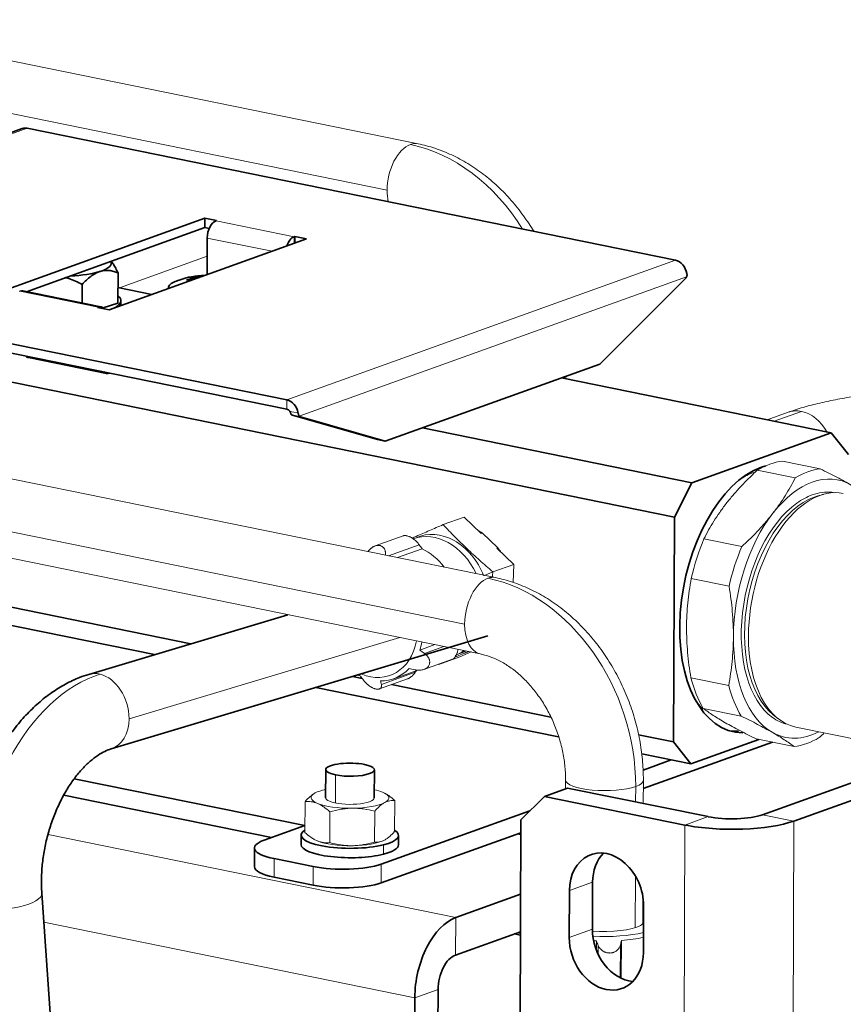
# Model space of a CAD drawing. Units: millimetres. Extents: x 0 to 420, y 0 to 297.
# Drawn here: x 328 to 345, y 151 to 172 of the extents above; entities that cross this region are included whole.
import ezdxf

# ---------------------------------------------------------------- set-up
doc = ezdxf.new("R2010")
doc.units = ezdxf.units.MM
doc.layers.add('1', color=7, linetype='Continuous', true_color=0xffffff)

msp = doc.modelspace()

# ---------------------------------------------------------------- linework, layer by layer
at = {"layer": '1', "color": 155, "linetype": 'Continuous', "lineweight": 13}
for p, q in [((336.505, 169.188), (323.982, 171.739)), ((323.345, 170.784), (335.868, 168.233)), ((328.471, 169.509), (320.481, 166.639)), ((332.352, 167.604), (333.958, 167.277)), ((332.172, 167.251), (333.506, 166.98)), ((333.958, 167.277), (333.957, 167.142)), ((330.368, 166.227), (332.171, 166.875)), ((341.798, 166.795), (333.808, 163.925)), ((342.025, 166.452), (334.059, 163.591)), ((328.321, 166.157), (329.927, 165.829)), ((329.927, 165.829), (329.927, 165.823)), ((330.16, 164.475), (330.16, 164.471)), ((339.54, 164.359), (339.54, 164.406)), ((333.807, 163.732), (333.808, 163.925)), ((344.116, 163.67), (343.683, 163.515)), ((344.39, 163.688), (343.827, 163.486)), ((338.099, 160.271), (325.576, 162.822)), ((343.996, 162.663), (344.774, 162.505)), ((343.479, 162.478), (344.257, 162.319)), ((344.842, 161.982), (344.724, 161.949)), ((324.939, 161.866), (337.463, 159.315)), ((337.45, 161.513), (337.021, 161.359)), ((337.45, 161.513), (337.801, 161.18)), ((325.256, 161.254), (337.78, 158.703)), ((336.201, 161.129), (335.623, 160.922)), ((337.801, 161.18), (337.825, 161.189)), ((337.825, 161.189), (338.145, 160.884)), ((336.528, 160.947), (335.895, 160.72)), ((342.382, 161.066), (343.16, 160.907)), ((336.59, 160.864), (336.081, 160.682)), ((338.145, 160.884), (338.121, 160.876)), ((338.121, 160.876), (338.471, 160.542)), ((338.471, 160.542), (338.042, 160.388)), ((338.471, 160.542), (338.46, 160.168)), ((338.042, 160.388), (337.874, 160.316)), ((342.121, 160.25), (342.899, 160.091)), ((330.564, 157.369), (336.13, 159.039)), ((336.852, 158.892), (336.541, 158.78)), ((337.033, 158.855), (336.636, 158.712)), ((337.594, 158.741), (337.362, 158.639)), ((336.626, 158.383), (337.214, 158.594)), ((337.362, 158.639), (336.933, 158.485)), ((336.448, 158.324), (335.75, 158.074)), ((336.004, 158.191), (336.5, 158.369)), ((335.709, 157.981), (336.287, 158.188)), ((342.113, 158.212), (342.891, 158.053)), ((342.369, 157.581), (343.147, 157.423)), ((343.807, 157.449), (343.903, 157.373)), ((344.269, 157.198), (346.983, 156.646)), ((343.458, 156.955), (344.236, 156.796)), ((334.809, 156.215), (334.807, 155.637)), ((339.537, 156.11), (339.536, 155.929)), ((341.135, 155.627), (341.137, 156.104)), ((340.979, 155.976), (340.978, 155.659)), ((334.18, 155.031), (334.182, 155.664)), ((336.024, 155.055), (336.026, 155.687)), ((334.689, 154.822), (334.692, 155.455)), ((335.611, 154.833), (335.614, 155.466)), ((341.991, 155.184), (342.468, 155.356)), ((343.588, 155.396), (344.23, 155.265)), ((344.211, 150.45), (344.23, 155.265)), ((341.973, 150.369), (341.991, 155.184)), ((337.279, 153.281), (328.899, 154.988)), ((335.795, 154.777), (335.794, 154.585)), ((333.546, 154.494), (333.545, 154.109)), ((334.347, 153.945), (334.349, 154.331)), ((335.748, 154.381), (335.746, 153.996)), ((340.972, 154.14), (340.968, 153.074)), ((340.093, 154.009), (339.616, 153.837)), ((341.125, 153.155), (341.128, 153.707)), ((337.279, 153.281), (337.276, 152.511)), ((336.439, 151.633), (328.812, 153.187)), ((340.089, 153.046), (339.612, 152.874)), ((338.543, 152.966), (338.608, 152.953)), ((340.17, 152.616), (340.17, 152.802)), ((340.206, 152.531), (340.207, 152.71)), ((340.662, 152.041), (340.665, 152.718)), ((340.683, 152.031), (340.686, 152.812)), ((336.916, 151.804), (336.439, 151.633))]:
    msp.add_line(p, q, dxfattribs=at)
at = {"layer": '1', "color": 155, "linetype": 'Continuous', "lineweight": 35}
for p, q in [((328.369, 169.503), (320.379, 166.633)), ((328.471, 169.509), (341.798, 166.795)), ((332.123, 167.658), (328.069, 166.201)), ((332.122, 167.465), (332.123, 167.658)), ((332.364, 167.609), (332.123, 167.658)), ((332.352, 167.604), (332.364, 167.609)), ((328.452, 166.147), (332.122, 167.465)), ((332.122, 167.465), (332.212, 167.447)), ((330.156, 165.776), (334.21, 167.233)), ((332.169, 166.499), (332.172, 167.251)), ((333.958, 167.277), (333.97, 167.282)), ((333.97, 167.282), (333.969, 167.146)), ((334.21, 167.233), (333.97, 167.282)), ((341.774, 161.513), (316.888, 166.583)), ((320.481, 166.639), (333.808, 163.925)), ((320.481, 166.447), (333.807, 163.732)), ((330.334, 165.912), (330.337, 166.533)), ((331.955, 166.423), (331.956, 166.443)), ((331.981, 166.432), (331.982, 166.472)), ((342, 166.419), (340.244, 164.658)), ((329.597, 165.914), (329.598, 166.297)), ((331.034, 166.092), (330.336, 166.234)), ((331.376, 166.244), (331.373, 166.213)), ((328.321, 166.157), (328.309, 166.152)), ((329.986, 165.835), (328.38, 166.162)), ((328.46, 166.145), (328.46, 166.149)), ((329.927, 165.829), (329.915, 165.825)), ((329.915, 165.825), (330.156, 165.776)), ((330.334, 165.912), (330.029, 165.814)), ((330.396, 165.862), (330.396, 165.964)), ((328.496, 164.793), (330.101, 164.466)), ((340.244, 164.658), (335.832, 163.074)), ((330.167, 164.473), (330.16, 164.471)), ((344.996, 163.247), (339.457, 164.376)), ((335.671, 163.106), (333.924, 163.609)), ((335.832, 163.074), (334.085, 163.576)), ((336.595, 163.348), (342.134, 162.219)), ((342.134, 162.219), (344.996, 163.247)), ((345.352, 162.798), (344.996, 163.247)), ((335.671, 163.106), (335.832, 163.074)), ((342.134, 162.219), (341.774, 161.513)), ((341.774, 161.513), (341.756, 156.891)), ((323.97, 160.514), (331.837, 158.911)), ((331.089, 158.687), (323.858, 160.16)), ((333.827, 159.508), (329.736, 158.281)), ((330.195, 156.748), (337.942, 159.072)), ((335.154, 158.236), (335.358, 158.194)), ((339.395, 156.995), (334.406, 158.011)), ((335.961, 158.071), (339.236, 157.404)), ((348.715, 157.238), (343.588, 155.396)), ((349.358, 157.107), (344.23, 155.265)), ((341.037, 157.037), (341.756, 156.891)), ((341.136, 155.932), (343.793, 156.886)), ((341.756, 156.891), (342.112, 156.441)), ((342.112, 156.441), (343.511, 156.944)), ((342.112, 156.441), (341.102, 156.647)), ((341.132, 156.315), (341.711, 156.523)), ((334.607, 156.324), (334.605, 155.746)), ((335.605, 155.743), (335.607, 156.32)), ((329.437, 156.137), (334.174, 155.172)), ((339.578, 155.945), (339.101, 155.773)), ((342.468, 155.356), (339.578, 155.945)), ((329.221, 155.795), (333.489, 154.926)), ((339.101, 155.773), (338.617, 155.293)), ((341.991, 155.184), (339.101, 155.773)), ((335.748, 154.381), (338.805, 155.479)), ((338.601, 151.056), (338.617, 155.293)), ((334.174, 155.172), (333.339, 154.872)), ((334.102, 154.978), (334.101, 154.785)), ((335.746, 153.996), (338.616, 155.027)), ((336.101, 154.778), (336.102, 154.97)), ((338.616, 154.989), (338.549, 155.003)), ((333.142, 154.712), (333.141, 154.327)), ((333.546, 154.494), (334.349, 154.331)), ((333.545, 154.109), (334.347, 153.945)), ((339.616, 153.837), (339.612, 152.874)), ((340.093, 154.009), (340.089, 153.046)), ((329.419, 144.53), (328.77, 153.786)), ((338.612, 153.76), (337.279, 153.281)), ((341.141, 153.501), (341.127, 153.504)), ((341.138, 152.563), (341.141, 153.526)), ((338.609, 152.989), (337.276, 152.511)), ((338.483, 152.945), (338.608, 152.919)), ((336.916, 151.804), (336.908, 149.782)), ((336.431, 149.611), (336.439, 151.633))]:
    msp.add_line(p, q, dxfattribs=at)
for start, end in [(109.7588, 113.8782), (90.5184, 109.7588)]:
    msp.add_arc((332.133, 164.881), 1.6, start, end, dxfattribs=at)
for centre, major_axis, ratio, start_param, end_param in [((328.47, 169.22), (-0.101, 0.282), 0.773692, 5.843894, 6.283191), ((332.351, 167.316), (-0.06, -0.294), 0.573407, 3.476724, 5.04752), ((333.957, 166.988), (0.06, 0.294), 0.573407, 0.335131, 1.347215), ((341.796, 166.506), (-0.101, 0.282), 0.773692, 4.500736, 5.843894), ((329.199, 166.739), (1, -0.004), 0.269453, 5.590274, 6.416758), ((329.199, 166.739), (1, -0.004), 0.269453, 4.874023, 5.590274), ((332.054, 164.93), (-0.843, -1.346), 0.883431, 3.826153, 3.971425), ((332.015, 164.839), (0.537, -1.494), 0.773692, 2.82862, 2.919452), ((331.937, 164.888), (-0.055, -1.587), 0.109739, 3.198967, 3.34424), ((332.25, 164.923), (-0.537, 1.494), 0.773692, 5.970213, 6.061044), ((332.138, 166.236), (-0.763, 0.003), 0.269453, 5.741007, 6.393967), ((328.32, 165.868), (-0.06, -0.294), 0.573407, 3.14158, 3.476724), ((329.197, 165.969), (-1.2, 0.005), 0.269453, 2.639826, 3.478779), ((329.926, 165.541), (0.06, 0.294), 0.573407, 5.886743, 6.618317), ((328.555, 165.087), (-0.06, -0.294), 0.573407, 5.90785, 6.283173), ((330.161, 164.76), (0.06, 0.294), 0.573407, 2.766258, 3.476724), ((333.807, 163.636), (-0.101, 0.282), 0.773692, 4.500736, 5.843894), ((333.807, 163.636), (-0.0338, 0.0941), 0.773692, 5.016821, 5.843894), ((343.554, 159.844), (0.559, 2.744), 0.573407, 0.335131, 3.25696), ((343.554, 159.844), (0.559, 2.744), 0.573407, 0.279221, 0.335131), ((343.393, 159.877), (0.559, 2.744), 0.573407, 3.192606, 3.302317), ((335.107, 156.322), (-0.5, 0.002), 0.269453, 4.074588, 7.216181), ((335.107, 156.322), (-0.5, 0.002), 0.269453, 0.932996, 4.074588), ((342.945, 155.527), (1.6, -0.006), 0.269453, 4.074588, 5.645385), ((342.945, 155.527), (0.8, -0.003), 0.269453, 4.074588, 5.645385), ((335.102, 154.974), (-1, 0.004), 0.269453, 5.878071, 8.620829), ((335.102, 154.974), (-1, 0.004), 0.269453, 2.337644, 3.539106), ((334.142, 154.708), (-1, 0.004), 0.269453, 5.645385, 7.216181), ((335.101, 154.781), (-1, 0.004), 0.269453, 0.000004, 2.337644), ((335.101, 154.781), (-1, 0.004), 0.269453, 2.337644, 3.141597), ((340.379, 153.682), (0.321, -0.894), 0.773692, 1.131505, 4.273098), ((340.856, 153.853), (0.321, -0.894), 0.773692, 3.49359, 4.273098), ((334.141, 154.323), (1, -0.004), 0.269453, 3.141609, 4.074588), ((334.945, 154.545), (-1, 0.004), 0.269453, 0.932996, 2.503792), ((334.944, 154.16), (1, -0.004), 0.269453, 4.074588, 5.645385), ((337.273, 151.933), (0.279, 1.372), 0.573407, 0.335131, 1.905928), ((340.852, 152.89), (0.321, -0.894), 0.773692, 4.273098, 5.931122), ((340.375, 152.719), (0.321, -0.894), 0.773692, 4.273098, 7.41469), ((337.273, 151.933), (0.12, 0.588), 0.573407, 0.335131, 1.905928)]:
    msp.add_ellipse(centre, major_axis=major_axis, ratio=ratio, start_param=start_param, end_param=end_param, dxfattribs=at)
at = {"layer": '1', "color": 155, "linetype": 'Continuous', "lineweight": 13}
for centre, major_axis, ratio, start_param, end_param in [((336.345, 168.404), (0.16, 0.784), 0.573407, 0.335131, 1.905928), ((336.345, 168.404), (0.16, 0.784), 0.573407, 6.282853, 6.618317), ((336.334, 165.515), (-1.285, 3.576), 0.773692, 4.985037, 5.843894), ((336.345, 168.404), (0.16, 0.784), 0.573407, 1.905928, 2.227941), ((332.133, 164.881), (0.541, -1.506), 0.773692, 2.845322, 3.141589), ((344.387, 162.917), (-0.27, 0.753), 0.773692, 5.843894, 6.283202), ((344.387, 162.917), (-0.27, 0.753), 0.773692, 4.902742, 5.843894), ((343.727, 159.809), (0.579, 2.842), 0.573407, 0.185092, 0.485171), ((343.393, 159.877), (-0.529, -2.597), 0.573407, 3.476724, 3.649021), ((344.598, 159.632), (0.539, 2.646), 0.573407, 6.094718, 7.141915), ((344.505, 159.651), (0.579, 2.842), 0.573407, 0.185092, 0.485171), ((344.642, 159.623), (0.477, 2.344), 0.573407, 0.335131, 2.857928), ((344.758, 159.599), (0.489, 2.401), 0.573407, 0, 1.905928), ((344.598, 159.632), (0.485, 2.38), 0.573407, 0.335131, 0.555337), ((344.598, 159.632), (0.485, 2.38), 0.573407, 0.052486, 0.335131), ((344.642, 159.623), (0.477, 2.344), 0.573407, 0.283688, 0.335131), ((344.598, 159.632), (0.485, 2.38), 0.573407, 0.014689, 0.052486), ((344.598, 159.632), (0.485, 2.38), 0.573407, 0.555337, 2.891112), ((344.598, 159.632), (-0.539, -2.646), 0.573407, 4.000323, 5.04752), ((336.834, 159.871), (0.431, -1.199), 0.773692, 1.696771, 3.14161), ((336.953, 159.914), (-0.431, 1.199), 0.773692, 4.76488, 6.347458), ((337.43, 160.085), (0.447, -1.243), 0.773692, 2.325896, 2.418914), ((343.727, 159.809), (0.579, 2.842), 0.573407, 1.232289, 1.532369), ((336.345, 159.695), (-0.439, 1.223), 0.773692, 5.113129, 5.611743), ((337.43, 160.085), (0.447, -1.243), 0.773692, 1.874859, 1.967877), ((344.505, 159.651), (0.579, 2.842), 0.573407, 1.232289, 1.532369), ((337.94, 159.487), (0.16, 0.784), 0.573407, 0.335131, 1.905928), ((337.94, 159.487), (0.16, 0.784), 0.573407, 6.282853, 6.618317), ((337.928, 156.598), (-1.285, 3.576), 0.773692, 4.273098, 5.843894), ((337.94, 159.487), (0.16, 0.784), 0.573407, 1.905928, 3.141285), ((335.522, 159.399), (-0.409, 1.139), 0.773692, 2.516629, 4.068576), ((335.564, 159.415), (0.439, -1.223), 0.773692, 0.776425, 0.921985), ((344.598, 159.632), (-0.539, -2.646), 0.573407, 5.04752, 6.094718), ((344.758, 159.599), (0.489, 2.401), 0.573407, 1.905928, 3.141654), ((336.834, 159.871), (0.431, -1.199), 0.773692, 0.000017, 0.213694), ((336.953, 159.914), (-0.431, 1.199), 0.773692, 3.077305, 3.259125), ((329.954, 154.626), (-0.897, -3.693), 0.638657, 3.499345, 5.174861), ((329.965, 157.515), (0.23, -0.766), 0.720772, 2.742346, 3.141623), ((329.965, 157.515), (0.23, -0.766), 0.720772, 1.17155, 2.742346), ((335.564, 159.415), (0.439, -1.223), 0.773692, 6.012413, 6.658941), ((335.564, 159.415), (0.439, -1.223), 0.773692, 5.563375, 5.611743), ((343.727, 159.809), (0.579, 2.842), 0.573407, 2.279487, 2.579566), ((344.505, 159.651), (0.579, 2.842), 0.573407, 2.279487, 2.579566), ((343.393, 159.877), (-0.529, -2.597), 0.573407, 5.775879, 5.914993), ((329.965, 157.515), (0.23, -0.766), 0.720772, 0.00003, 1.17155), ((344.598, 159.632), (0.485, 2.38), 0.573407, 2.891112, 3.126927), ((344.598, 159.632), (0.539, 2.646), 0.573407, 2.953125, 3.575308), ((344.505, 159.651), (0.579, 2.842), 0.573407, 3.326684, 3.626764), ((340.337, 156.107), (0.8, -0.003), 0.269453, 3.143352, 5.645385), ((340.337, 156.107), (0.8, -0.003), 0.269453, 5.645385, 6.283766), ((335.105, 155.744), (-0.8, 0.003), 0.269453, 5.387509, 5.820852), ((335.105, 155.744), (-0.8, 0.003), 0.269453, 3.726457, 4.037262), ((335.105, 155.744), (0.8, -0.003), 0.269453, 5.820852, 6.86805), ((335.105, 155.744), (-0.8, 0.003), 0.269453, 5.820852, 6.86805), ((335.105, 155.744), (0.5, -0.002), 0.269453, 3.141581, 3.726457), ((335.105, 155.744), (0.5, -0.002), 0.269453, 3.726457, 6.283174), ((335.105, 155.744), (-0.8, 0.003), 0.269453, 0.584865, 1.632062), ((335.105, 155.744), (-0.8, 0.003), 0.269453, 1.632062, 2.67926), ((335.102, 154.974), (0.8, -0.003), 0.269453, 3.726457, 4.773655), ((335.102, 154.974), (0.8, -0.003), 0.269453, 4.773655, 5.820852), ((327.972, 153.73), (0.798, 0.056), 0.343318, 3.964644, 6.282256), ((340.326, 153.218), (-0.83, 0.003), 0.269453, 3.334926, 3.411306), ((340.326, 153.218), (-0.83, 0.003), 0.269453, 1.283957, 2.699882), ((340.326, 153.218), (-0.83, 0.003), 0.269453, 2.699882, 2.948314), ((340.326, 153.218), (1.21, -0.005), 0.269453, 4.52451, 5.450838), ((340.325, 153.15), (-1.3, 0.005), 0.269453, 1.85302, 2.247937), ((340.325, 153.15), (-1.3, 0.005), 0.269453, 1.408639, 1.45235)]:
    msp.add_ellipse(centre, major_axis=major_axis, ratio=ratio, start_param=start_param, end_param=end_param, dxfattribs=at)
for points, knots in [([(338.882, 167.392), (338.851, 167.443), (338.747, 167.608), (338.554, 167.875), (338.29, 168.176), (338.002, 168.446), (337.693, 168.682), (337.367, 168.881), (337.028, 169.039), (336.738, 169.135), (336.563, 169.176), (336.505, 169.188)], [0, 0, 0, 0, 0.055537, 0.182042, 0.308675, 0.435358, 0.561957, 0.688266, 0.814022, 0.938934, 1, 1, 1, 1]), ([(350.143, 163.904), (350.078, 163.917), (349.887, 163.954), (349.556, 164.007), (349.145, 164.059), (348.722, 164.098), (348.29, 164.126), (347.852, 164.14), (347.413, 164.143), (346.976, 164.133), (346.544, 164.111), (346.122, 164.077), (345.712, 164.03), (345.318, 163.972), (344.941, 163.901), (344.585, 163.818), (344.314, 163.739), (344.162, 163.687), (344.116, 163.67)], [0, 0, 0, 0, 0.034985, 0.102547, 0.169444, 0.235824, 0.301865, 0.367703, 0.433444, 0.499185, 0.564989, 0.630953, 0.697192, 0.763848, 0.831118, 0.899278, 0.968747, 1, 1, 1, 1]), ([(344.774, 162.505), (344.834, 162.476), (344.892, 162.447), (345.005, 162.391), (345.06, 162.363), (345.167, 162.307), (345.218, 162.28), (345.317, 162.226), (345.365, 162.199), (345.411, 162.173)], [0, 0, 0, 0, 0.25, 0.25, 0.5, 0.5, 0.75, 0.75, 1, 1, 1, 1]), ([(343.801, 161.594), (343.848, 161.654), (343.892, 161.714), (343.975, 161.834), (344.015, 161.894), (344.091, 162.015), (344.127, 162.075), (344.195, 162.197), (344.227, 162.258), (344.257, 162.319)], [0, 0, 0, 0, 0.25, 0.25, 0.5, 0.5, 0.75, 0.75, 1, 1, 1, 1]), ([(342.382, 161.066), (342.413, 161.127), (342.445, 161.188), (342.513, 161.31), (342.548, 161.37), (342.624, 161.491), (342.664, 161.551), (342.748, 161.671), (342.792, 161.731), (342.838, 161.791)], [0, 0, 0, 0, 0.25, 0.25, 0.5, 0.5, 0.75, 0.75, 1, 1, 1, 1]), ([(343.16, 160.907), (343.22, 160.963), (343.279, 161.018), (343.393, 161.13), (343.448, 161.187), (343.555, 161.301), (343.607, 161.359), (343.707, 161.476), (343.755, 161.535), (343.801, 161.594)], [0, 0, 0, 0, 0.25, 0.25, 0.5, 0.5, 0.75, 0.75, 1, 1, 1, 1]), ([(337.021, 161.359), (336.926, 161.318), (336.832, 161.277), (336.693, 161.217), (336.647, 161.197), (336.557, 161.157), (336.482, 161.125), (336.409, 161.093), (336.38, 161.08)], [0, 0, 0, 0, 0.42915, 0.42915, 0.643725, 0.643725, 0.8583, 1, 1, 1, 1]), ([(338.042, 160.388), (337.95, 160.467), (337.86, 160.546), (337.727, 160.665), (337.683, 160.705), (337.596, 160.785), (337.51, 160.866), (337.426, 160.947), (337.342, 161.029), (337.301, 161.07), (337.179, 161.193), (337.099, 161.276), (337.021, 161.359)], [0, 0, 0, 0, 0.25, 0.25, 0.375, 0.375, 0.5, 0.625, 0.625, 0.75, 0.75, 1, 1, 1, 1]), ([(336.528, 160.947), (336.521, 160.956), (336.513, 160.966), (336.497, 160.984), (336.488, 160.994), (336.475, 161.007), (336.47, 161.012), (336.46, 161.021), (336.455, 161.026), (336.44, 161.04), (336.429, 161.048), (336.413, 161.061), (336.407, 161.065), (336.399, 161.071), (336.396, 161.073), (336.39, 161.077), (336.387, 161.079), (336.373, 161.088), (336.361, 161.095), (336.343, 161.105), (336.337, 161.107), (336.328, 161.112), (336.325, 161.113), (336.319, 161.115), (336.316, 161.117), (336.301, 161.123), (336.29, 161.126), (336.273, 161.13), (336.268, 161.131), (336.26, 161.133), (336.257, 161.133), (336.252, 161.134), (336.249, 161.134), (336.237, 161.135), (336.227, 161.135), (336.216, 161.133), (336.214, 161.133), (336.21, 161.132), (336.208, 161.131), (336.204, 161.13), (336.202, 161.13), (336.2, 161.129)], [0, 0, 0, 0, 0.092851, 0.092851, 0.185701, 0.185701, 0.232126, 0.232126, 0.278552, 0.278552, 0.371402, 0.371402, 0.417827, 0.417827, 0.44104, 0.44104, 0.464253, 0.464253, 0.557103, 0.557103, 0.603528, 0.603528, 0.626741, 0.626741, 0.649954, 0.649954, 0.742804, 0.742804, 0.789229, 0.789229, 0.812442, 0.812442, 0.835655, 0.835655, 0.928505, 0.928505, 0.951718, 0.951718, 0.97493, 0.97493, 1, 1, 1, 1]), ([(335.477, 160.806), (335.48, 160.81), (335.483, 160.815), (335.495, 160.829), (335.505, 160.84), (335.519, 160.854), (335.524, 160.859), (335.532, 160.866), (335.534, 160.868), (335.54, 160.873), (335.542, 160.875), (335.556, 160.885), (335.567, 160.893), (335.584, 160.904), (335.59, 160.907), (335.599, 160.911), (335.602, 160.913), (335.608, 160.916), (335.611, 160.917), (335.626, 160.923), (335.638, 160.927), (335.656, 160.931), (335.662, 160.932), (335.672, 160.933), (335.675, 160.933), (335.681, 160.933), (335.684, 160.933), (335.699, 160.934), (335.71, 160.932), (335.727, 160.928), (335.733, 160.927), (335.741, 160.924), (335.743, 160.923), (335.748, 160.92), (335.751, 160.919), (335.763, 160.912), (335.773, 160.906), (335.783, 160.897), (335.785, 160.895), (335.789, 160.891), (335.791, 160.889), (335.796, 160.882), (335.8, 160.878), (335.81, 160.864), (335.815, 160.853), (335.824, 160.832), (335.828, 160.82), (335.832, 160.803), (335.833, 160.797), (335.834, 160.788), (335.835, 160.785), (335.835, 160.779), (335.835, 160.775), (335.836, 160.76), (335.836, 160.747), (335.835, 160.734), (335.835, 160.733), (335.835, 160.733)], [0, 0, 0, 0, 0.027205, 0.027205, 0.096428, 0.096428, 0.13104, 0.13104, 0.148346, 0.148346, 0.165651, 0.165651, 0.234875, 0.234875, 0.269486, 0.269486, 0.286792, 0.286792, 0.304098, 0.304098, 0.373321, 0.373321, 0.407933, 0.407933, 0.425239, 0.425239, 0.442545, 0.442545, 0.511768, 0.511768, 0.54638, 0.54638, 0.563685, 0.563685, 0.580991, 0.580991, 0.650215, 0.650215, 0.66752, 0.66752, 0.684826, 0.684826, 0.719438, 0.719438, 0.788661, 0.788661, 0.857885, 0.857885, 0.892496, 0.892496, 0.909802, 0.909802, 0.927108, 0.927108, 0.996331, 0.996331, 1, 1, 1, 1]), ([(341.137, 156.104), (341.137, 156.179), (341.132, 156.387), (341.1, 156.731), (341.026, 157.131), (340.916, 157.526), (340.771, 157.91), (340.594, 158.279), (340.386, 158.63), (340.148, 158.958), (339.884, 159.258), (339.596, 159.529), (339.287, 159.765), (338.961, 159.963), (338.622, 160.121), (338.332, 160.218), (338.157, 160.259), (338.099, 160.271)], [0, 0, 0, 0, 0.03998, 0.11098, 0.182026, 0.253137, 0.324311, 0.395556, 0.46688, 0.538288, 0.609769, 0.681278, 0.752738, 0.824036, 0.895021, 0.96553, 1, 1, 1, 1]), ([(342.988, 159.053), (342.988, 159.139), (342.986, 159.225), (342.979, 159.398), (342.973, 159.484), (342.958, 159.657), (342.949, 159.744), (342.926, 159.918), (342.913, 160.004), (342.899, 160.091)], [0, 0, 0, 0, 0.25, 0.25, 0.5, 0.5, 0.75, 0.75, 1, 1, 1, 1]), ([(342.113, 158.212), (342.099, 158.299), (342.086, 158.386), (342.063, 158.559), (342.054, 158.646), (342.039, 158.819), (342.033, 158.905), (342.026, 159.078), (342.024, 159.164), (342.024, 159.25)], [0, 0, 0, 0, 0.25, 0.25, 0.5, 0.5, 0.75, 0.75, 1, 1, 1, 1]), ([(342.891, 158.053), (342.906, 158.134), (342.92, 158.216), (342.943, 158.38), (342.953, 158.463), (342.97, 158.629), (342.976, 158.713), (342.985, 158.882), (342.987, 158.967), (342.988, 159.053)], [0, 0, 0, 0, 0.25, 0.25, 0.5, 0.5, 0.75, 0.75, 1, 1, 1, 1]), ([(336.636, 158.712), (336.647, 158.704), (336.657, 158.696), (336.676, 158.678), (336.685, 158.669), (336.697, 158.655), (336.701, 158.65), (336.706, 158.642), (336.708, 158.64), (336.711, 158.634), (336.713, 158.632), (336.721, 158.618), (336.727, 158.607), (336.734, 158.59), (336.736, 158.585), (336.738, 158.576), (336.739, 158.573), (336.74, 158.567), (336.741, 158.564), (336.744, 158.55), (336.744, 158.538), (336.744, 158.521), (336.743, 158.515), (336.742, 158.506), (336.741, 158.503), (336.74, 158.498), (336.739, 158.495), (336.735, 158.481), (336.731, 158.47), (336.722, 158.455), (336.719, 158.45), (336.713, 158.443), (336.712, 158.44), (336.708, 158.436), (336.706, 158.433), (336.695, 158.422), (336.686, 158.414), (336.673, 158.405), (336.67, 158.404), (336.665, 158.4), (336.662, 158.399), (336.653, 158.394), (336.647, 158.391), (336.63, 158.384), (336.617, 158.379), (336.591, 158.373), (336.578, 158.37), (336.557, 158.368), (336.55, 158.367), (336.54, 158.367), (336.537, 158.367), (336.53, 158.366), (336.526, 158.366), (336.509, 158.367), (336.495, 158.367), (336.467, 158.371), (336.454, 158.373), (336.44, 158.376)], [0, 0, 0, 0, 0.0625, 0.0625, 0.125, 0.125, 0.15625, 0.15625, 0.171875, 0.171875, 0.1875, 0.1875, 0.25, 0.25, 0.28125, 0.28125, 0.296875, 0.296875, 0.3125, 0.3125, 0.375, 0.375, 0.40625, 0.40625, 0.421875, 0.421875, 0.4375, 0.4375, 0.5, 0.5, 0.53125, 0.53125, 0.546875, 0.546875, 0.5625, 0.5625, 0.625, 0.625, 0.640625, 0.640625, 0.65625, 0.65625, 0.6875, 0.6875, 0.75, 0.75, 0.8125, 0.8125, 0.84375, 0.84375, 0.859375, 0.859375, 0.875, 0.875, 0.9375, 0.9375, 1, 1, 1, 1]), ([(337.214, 158.594), (337.214, 158.594), (337.215, 158.594), (337.218, 158.595), (337.22, 158.596), (337.228, 158.6), (337.235, 158.605), (337.245, 158.613), (337.248, 158.616), (337.253, 158.621), (337.255, 158.623), (337.258, 158.627), (337.26, 158.629), (337.268, 158.639), (337.274, 158.648), (337.283, 158.663), (337.286, 158.669), (337.29, 158.677), (337.291, 158.68), (337.294, 158.685), (337.296, 158.688), (337.302, 158.703), (337.307, 158.716), (337.312, 158.732), (337.313, 158.735), (337.315, 158.742), (337.316, 158.745), (337.318, 158.755), (337.32, 158.762), (337.324, 158.777), (337.326, 158.786), (337.327, 158.795)], [0, 0, 0, 0, 0.017768, 0.017768, 0.053376, 0.053376, 0.195805, 0.195805, 0.26702, 0.26702, 0.302628, 0.302628, 0.338235, 0.338235, 0.480665, 0.480665, 0.55188, 0.55188, 0.587488, 0.587488, 0.623095, 0.623095, 0.765525, 0.765525, 0.801132, 0.801132, 0.83674, 0.83674, 0.907955, 0.907955, 1, 1, 1, 1]), ([(337.255, 158.627), (337.274, 158.636), (337.293, 158.644), (337.356, 158.672), (337.43, 158.704), (337.505, 158.737), (337.536, 158.751)], [0, 0, 0, 0, 0.210462, 0.210462, 0.679065, 1, 1, 1, 1]), ([(337.78, 158.703), (337.812, 158.696), (337.915, 158.671), (338.093, 158.607), (338.312, 158.49), (338.525, 158.337), (338.727, 158.151), (338.915, 157.935), (339.084, 157.693), (339.231, 157.429), (339.352, 157.149), (339.444, 156.858), (339.507, 156.562), (339.533, 156.311), (339.537, 156.163), (339.537, 156.11)], [0, 0, 0, 0, 0.039395, 0.126448, 0.211597, 0.295235, 0.378124, 0.460697, 0.543162, 0.62559, 0.708009, 0.790394, 0.872685, 0.954819, 1, 1, 1, 1]), ([(336.287, 158.188), (336.29, 158.189), (336.293, 158.191), (336.299, 158.193), (336.302, 158.194), (336.307, 158.197), (336.31, 158.198), (336.323, 158.205), (336.334, 158.211), (336.349, 158.221), (336.354, 158.225), (336.361, 158.23), (336.364, 158.232), (336.369, 158.236), (336.371, 158.238), (336.383, 158.248), (336.392, 158.257), (336.405, 158.27), (336.409, 158.275), (336.417, 158.284), (336.421, 158.289), (336.433, 158.304), (336.441, 158.314), (336.448, 158.324)], [0, 0, 0, 0, 0.050742, 0.050742, 0.09389, 0.09389, 0.137038, 0.137038, 0.309631, 0.309631, 0.395927, 0.395927, 0.439075, 0.439075, 0.482223, 0.482223, 0.654815, 0.654815, 0.741111, 0.741111, 0.827408, 0.827408, 1, 1, 1, 1]), ([(335.42, 158.118), (335.413, 158.126), (335.406, 158.133), (335.393, 158.148), (335.387, 158.156), (335.382, 158.163)], [0, 0, 0, 0, 0.5, 0.5, 1, 1, 1, 1]), ([(335.75, 158.074), (335.752, 158.067), (335.753, 158.06), (335.754, 158.046), (335.754, 158.04), (335.752, 158.027), (335.75, 158.021), (335.747, 158.013), (335.745, 158.01), (335.742, 158.005), (335.74, 158.003), (335.735, 157.996), (335.73, 157.992), (335.722, 157.987), (335.719, 157.985), (335.713, 157.982), (335.71, 157.981), (335.7, 157.978), (335.693, 157.976), (335.68, 157.975), (335.676, 157.975), (335.667, 157.976), (335.663, 157.976), (335.649, 157.977), (335.639, 157.979), (335.624, 157.983), (335.619, 157.984), (335.611, 157.987), (335.608, 157.988), (335.603, 157.99), (335.6, 157.991), (335.587, 157.996), (335.576, 158.001), (335.563, 158.008), (335.56, 158.009), (335.555, 158.012), (335.552, 158.013), (335.544, 158.018), (335.539, 158.021), (335.523, 158.031), (335.512, 158.038), (335.497, 158.049), (335.492, 158.053), (335.482, 158.061), (335.477, 158.065), (335.463, 158.077), (335.454, 158.085), (335.441, 158.097), (335.436, 158.101), (335.428, 158.11), (335.424, 158.114), (335.42, 158.118)], [0, 0, 0, 0, 0.0625, 0.0625, 0.125, 0.125, 0.1875, 0.1875, 0.21875, 0.21875, 0.25, 0.25, 0.3125, 0.3125, 0.34375, 0.34375, 0.375, 0.375, 0.4375, 0.4375, 0.46875, 0.46875, 0.5, 0.5, 0.5625, 0.5625, 0.59375, 0.59375, 0.609375, 0.609375, 0.625, 0.625, 0.6875, 0.6875, 0.703125, 0.703125, 0.71875, 0.71875, 0.75, 0.75, 0.8125, 0.8125, 0.84375, 0.84375, 0.875, 0.875, 0.9375, 0.9375, 0.96875, 0.96875, 1, 1, 1, 1]), ([(343.458, 156.955), (343.398, 156.984), (343.34, 157.012), (343.227, 157.069), (343.172, 157.097), (343.065, 157.152), (343.014, 157.18), (342.914, 157.234), (342.867, 157.261), (342.821, 157.287)], [0, 0, 0, 0, 0.25, 0.25, 0.5, 0.5, 0.75, 0.75, 1, 1, 1, 1]), ([(343.784, 157.091), (343.738, 157.117), (343.69, 157.144), (343.591, 157.198), (343.539, 157.226), (343.433, 157.281), (343.378, 157.309), (343.265, 157.366), (343.206, 157.394), (343.147, 157.423)], [0, 0, 0, 0, 0.25, 0.25, 0.5, 0.5, 0.75, 0.75, 1, 1, 1, 1]), ([(344.236, 156.796), (344.206, 156.819), (344.174, 156.842), (344.107, 156.89), (344.071, 156.914), (343.996, 156.963), (343.957, 156.988), (343.874, 157.038), (343.83, 157.064), (343.784, 157.091)], [0, 0, 0, 0, 0.25, 0.25, 0.5, 0.5, 0.75, 0.75, 1, 1, 1, 1]), ([(335.772, 155.861), (335.794, 155.852), (335.815, 155.841), (335.858, 155.818), (335.88, 155.804), (335.943, 155.76), (335.985, 155.725), (336.026, 155.687)], [0, 0, 0, 0, 0.25, 0.25, 0.5, 0.5, 1, 1, 1, 1]), ([(334.182, 155.664), (334.216, 155.703), (334.25, 155.739), (334.302, 155.784), (334.319, 155.798), (334.354, 155.823), (334.371, 155.834), (334.389, 155.843)], [0, 0, 0, 0, 0.5, 0.5, 0.75, 0.75, 1, 1, 1, 1]), ([(334.437, 155.628), (334.415, 155.637), (334.394, 155.644), (334.351, 155.656), (334.33, 155.66), (334.266, 155.668), (334.224, 155.668), (334.182, 155.664)], [0, 0, 0, 0, 0.25, 0.25, 0.5, 0.5, 1, 1, 1, 1]), ([(336.026, 155.687), (335.993, 155.69), (335.959, 155.689), (335.907, 155.68), (335.89, 155.675), (335.855, 155.663), (335.838, 155.655), (335.82, 155.646)], [0, 0, 0, 0, 0.5, 0.5, 0.75, 0.75, 1, 1, 1, 1]), ([(334.692, 155.455), (334.65, 155.493), (334.608, 155.527), (334.545, 155.571), (334.523, 155.585), (334.48, 155.609), (334.459, 155.619), (334.437, 155.628)], [0, 0, 0, 0, 0.5, 0.5, 0.75, 0.75, 1, 1, 1, 1]), ([(335.153, 155.529), (335.113, 155.529), (335.074, 155.527), (334.997, 155.519), (334.958, 155.514), (334.843, 155.495), (334.767, 155.476), (334.692, 155.455)], [0, 0, 0, 0, 0.25, 0.25, 0.5, 0.5, 1, 1, 1, 1]), ([(335.614, 155.466), (335.538, 155.486), (335.463, 155.503), (335.347, 155.519), (335.309, 155.523), (335.231, 155.529), (335.192, 155.53), (335.153, 155.529)], [0, 0, 0, 0, 0.5, 0.5, 0.75, 0.75, 1, 1, 1, 1]), ([(335.82, 155.646), (335.803, 155.636), (335.785, 155.625), (335.75, 155.6), (335.733, 155.586), (335.681, 155.541), (335.647, 155.505), (335.614, 155.466)], [0, 0, 0, 0, 0.25, 0.25, 0.5, 0.5, 1, 1, 1, 1]), ([(336.024, 155.055), (335.99, 155.016), (335.956, 154.98), (335.905, 154.934), (335.887, 154.921), (335.852, 154.896), (335.835, 154.885), (335.817, 154.875)], [0, 0, 0, 0, 0.5, 0.5, 0.75, 0.75, 1, 1, 1, 1]), ([(334.434, 154.858), (334.412, 154.867), (334.391, 154.877), (334.348, 154.901), (334.327, 154.914), (334.263, 154.959), (334.221, 154.993), (334.18, 155.031)], [0, 0, 0, 0, 0.25, 0.25, 0.5, 0.5, 1, 1, 1, 1]), ([(334.689, 154.822), (334.647, 154.818), (334.605, 154.818), (334.542, 154.826), (334.52, 154.83), (334.478, 154.841), (334.456, 154.849), (334.434, 154.858)], [0, 0, 0, 0, 0.5, 0.5, 0.75, 0.75, 1, 1, 1, 1]), ([(335.817, 154.875), (335.8, 154.866), (335.782, 154.858), (335.747, 154.846), (335.73, 154.841), (335.679, 154.831), (335.645, 154.83), (335.611, 154.833)], [0, 0, 0, 0, 0.25, 0.25, 0.5, 0.5, 1, 1, 1, 1]), ([(335.15, 154.759), (335.11, 154.758), (335.071, 154.759), (334.994, 154.765), (334.955, 154.769), (334.84, 154.785), (334.764, 154.802), (334.689, 154.822)], [0, 0, 0, 0, 0.25, 0.25, 0.5, 0.5, 1, 1, 1, 1]), ([(335.611, 154.833), (335.536, 154.811), (335.46, 154.793), (335.345, 154.774), (335.306, 154.769), (335.228, 154.761), (335.189, 154.759), (335.15, 154.759)], [0, 0, 0, 0, 0.5, 0.5, 0.75, 0.75, 1, 1, 1, 1]), ([(340.665, 152.718), (340.662, 152.707), (340.659, 152.697), (340.651, 152.677), (340.646, 152.667), (340.637, 152.653), (340.634, 152.648), (340.629, 152.641), (340.628, 152.639), (340.624, 152.634), (340.622, 152.632), (340.613, 152.621), (340.604, 152.613), (340.59, 152.601), (340.585, 152.598), (340.578, 152.592), (340.575, 152.591), (340.57, 152.587), (340.567, 152.586), (340.553, 152.578), (340.542, 152.573), (340.523, 152.566), (340.517, 152.564), (340.508, 152.561), (340.504, 152.561), (340.498, 152.559), (340.494, 152.558), (340.477, 152.555), (340.464, 152.554), (340.443, 152.553), (340.436, 152.554), (340.426, 152.554), (340.422, 152.554), (340.415, 152.555), (340.412, 152.556), (340.394, 152.558), (340.381, 152.561), (340.364, 152.566), (340.361, 152.567), (340.355, 152.569), (340.351, 152.57), (340.342, 152.574), (340.336, 152.577), (340.318, 152.585), (340.306, 152.592), (340.285, 152.606), (340.275, 152.614), (340.262, 152.627), (340.257, 152.631), (340.251, 152.638), (340.249, 152.64), (340.245, 152.645), (340.243, 152.647), (340.234, 152.659), (340.227, 152.669), (340.216, 152.689), (340.211, 152.699), (340.207, 152.71)], [0, 0, 0, 0, 0.0625, 0.0625, 0.125, 0.125, 0.15625, 0.15625, 0.171875, 0.171875, 0.1875, 0.1875, 0.25, 0.25, 0.28125, 0.28125, 0.296875, 0.296875, 0.3125, 0.3125, 0.375, 0.375, 0.40625, 0.40625, 0.421875, 0.421875, 0.4375, 0.4375, 0.5, 0.5, 0.53125, 0.53125, 0.546875, 0.546875, 0.5625, 0.5625, 0.625, 0.625, 0.640625, 0.640625, 0.65625, 0.65625, 0.6875, 0.6875, 0.75, 0.75, 0.8125, 0.8125, 0.84375, 0.84375, 0.859375, 0.859375, 0.875, 0.875, 0.9375, 0.9375, 1, 1, 1, 1])]:
    msp.add_open_spline(points, degree=3, knots=knots, dxfattribs=at)
at = {"layer": '1', "color": 155, "linetype": 'Continuous', "lineweight": 35}
for points, knots in [([(329.968, 166.564), (330.001, 166.574), (330.033, 166.581), (330.096, 166.587), (330.127, 166.587), (330.165, 166.583), (330.173, 166.582), (330.188, 166.579), (330.196, 166.578), (330.219, 166.573), (330.234, 166.57), (330.279, 166.557), (330.308, 166.546), (330.337, 166.533)], [0, 0, 0, 0, 0.25, 0.25, 0.5, 0.5, 0.5625, 0.5625, 0.625, 0.625, 0.75, 0.75, 1, 1, 1, 1]), ([(330.337, 166.533), (330.321, 166.567), (330.306, 166.598), (330.274, 166.658), (330.257, 166.686), (330.225, 166.736), (330.208, 166.758), (330.192, 166.778)], [0, 0, 0, 0, 0.336233, 0.336233, 0.672467, 0.672467, 1, 1, 1, 1]), ([(329.598, 166.297), (329.554, 166.321), (329.509, 166.343), (329.417, 166.384), (329.371, 166.402), (329.299, 166.426), (329.274, 166.433), (329.249, 166.44)], [0, 0, 0, 0, 0.396285, 0.396285, 0.79257, 0.79257, 1, 1, 1, 1]), ([(329.598, 166.297), (329.627, 166.328), (329.657, 166.357), (329.716, 166.412), (329.746, 166.438), (329.808, 166.484), (329.839, 166.505), (329.887, 166.531), (329.903, 166.539), (329.927, 166.549), (329.936, 166.552), (329.952, 166.559), (329.96, 166.562), (329.968, 166.564)], [0, 0, 0, 0, 0.25, 0.25, 0.5, 0.5, 0.75, 0.75, 0.875, 0.875, 0.9375, 0.9375, 1, 1, 1, 1]), ([(342.025, 166.452), (342.028, 166.458), (342.03, 166.463), (342.032, 166.472), (342.033, 166.475), (342.034, 166.481), (342.034, 166.484), (342.034, 166.49), (342.034, 166.493), (342.034, 166.499), (342.034, 166.502), (342.033, 166.511), (342.032, 166.517), (342.031, 166.523)], [0, 0, 0, 0, 0.25, 0.25, 0.375, 0.375, 0.5, 0.5, 0.625, 0.625, 0.75, 0.75, 1, 1, 1, 1]), ([(333.899, 163.624), (333.897, 163.625), (333.896, 163.627), (333.893, 163.632), (333.892, 163.634), (333.888, 163.642), (333.886, 163.648), (333.881, 163.66), (333.878, 163.666), (333.874, 163.675), (333.873, 163.678), (333.869, 163.683), (333.868, 163.686), (333.866, 163.689)], [0, 0, 0, 0, 0.125, 0.125, 0.25, 0.25, 0.5, 0.5, 0.75, 0.75, 0.875, 0.875, 1, 1, 1, 1]), ([(334.041, 163.653), (334.042, 163.647), (334.043, 163.641), (334.045, 163.63), (334.047, 163.624), (334.049, 163.616), (334.049, 163.613), (334.051, 163.608), (334.052, 163.605), (334.054, 163.601), (334.055, 163.598), (334.057, 163.594), (334.058, 163.593), (334.059, 163.591)], [0, 0, 0, 0, 0.25, 0.25, 0.5, 0.5, 0.625, 0.625, 0.75, 0.75, 0.875, 0.875, 1, 1, 1, 1]), ([(329.736, 158.281), (329.672, 158.262), (329.51, 158.206), (329.253, 158.086), (328.969, 157.91), (328.697, 157.695), (328.438, 157.444), (328.196, 157.159), (327.975, 156.844), (327.776, 156.504), (327.603, 156.143), (327.456, 155.765), (327.337, 155.375), (327.248, 154.977), (327.188, 154.574), (327.16, 154.171), (327.162, 153.871), (327.172, 153.707), (327.174, 153.674)], [0, 0, 0, 0, 0.039966, 0.103939, 0.168857, 0.235082, 0.302307, 0.370155, 0.438285, 0.506414, 0.574455, 0.642397, 0.710278, 0.778163, 0.846125, 0.914224, 0.982542, 1, 1, 1, 1]), ([(328.77, 153.786), (328.767, 153.833), (328.76, 153.974), (328.764, 154.219), (328.795, 154.52), (328.85, 154.824), (328.93, 155.124), (329.033, 155.412), (329.155, 155.684), (329.294, 155.934), (329.445, 156.155), (329.603, 156.345), (329.764, 156.5), (329.921, 156.62), (330.068, 156.703), (330.154, 156.737), (330.195, 156.748)], [0, 0, 0, 0, 0.037933, 0.112478, 0.187405, 0.26262, 0.337962, 0.413243, 0.488248, 0.562816, 0.636818, 0.710184, 0.782957, 0.855383, 0.927923, 1, 1, 1, 1])]:
    msp.add_open_spline(points, degree=3, knots=knots, dxfattribs=at)
for points in [[(342, 166.419), (342.005, 166.424), (342.01, 166.43), (342.016, 166.436), (342.021, 166.444), (342.025, 166.452)], [(333.924, 163.609), (333.919, 163.61), (333.913, 163.612), (333.908, 163.614), (333.903, 163.618), (333.899, 163.624)], [(334.059, 163.591), (334.063, 163.586), (334.068, 163.582), (334.074, 163.579), (334.079, 163.577), (334.085, 163.576)]]:
    msp.add_open_spline(points, degree=5, dxfattribs=at)
at = {"layer": '1', "color": 155, "linetype": 'Continuous', "lineweight": 13}
for points in [[(333.866, 163.689), (333.924, 163.677), (333.983, 163.665), (334.041, 163.653)], [(334.085, 163.576), (334.031, 163.587), (333.978, 163.598), (333.924, 163.609)], [(342.838, 161.791), (342.883, 161.849), (342.978, 161.965), (343.133, 162.137), (343.299, 162.308), (343.418, 162.421), (343.479, 162.478)], [(336.59, 160.864), (336.569, 160.892), (336.548, 160.919), (336.528, 160.947)], [(338.033, 160.284), (338.036, 160.318), (338.039, 160.353), (338.042, 160.388)], [(342.024, 159.25), (342.025, 159.334), (342.029, 159.503), (342.048, 159.752), (342.078, 160.001), (342.106, 160.167), (342.121, 160.25)], [(336.541, 158.78), (336.573, 158.757), (336.604, 158.735), (336.636, 158.712)], [(336.933, 158.485), (336.964, 158.499), (336.995, 158.513), (337.026, 158.526)], [(336.44, 158.376), (336.4, 158.384), (336.36, 158.393), (336.321, 158.401)], [(336.448, 158.324), (336.455, 158.336), (336.463, 158.347), (336.471, 158.359)], [(335.382, 158.163), (335.361, 158.19), (335.34, 158.218), (335.32, 158.245)], [(335.735, 158.145), (335.74, 158.121), (335.745, 158.097), (335.75, 158.074)], [(342.821, 157.287), (342.775, 157.313), (342.689, 157.364), (342.571, 157.439), (342.464, 157.511), (342.4, 157.558), (342.369, 157.581)], [(344.856, 157.079), (344.822, 157.046), (344.788, 157.014), (344.753, 156.982)], [(340.207, 152.71), (340.195, 152.741), (340.183, 152.772), (340.17, 152.802)], [(340.686, 152.812), (340.679, 152.781), (340.672, 152.75), (340.665, 152.718)]]:
    msp.add_open_spline(points, degree=3, dxfattribs=at)

doc.saveas('drawing.dxf')
